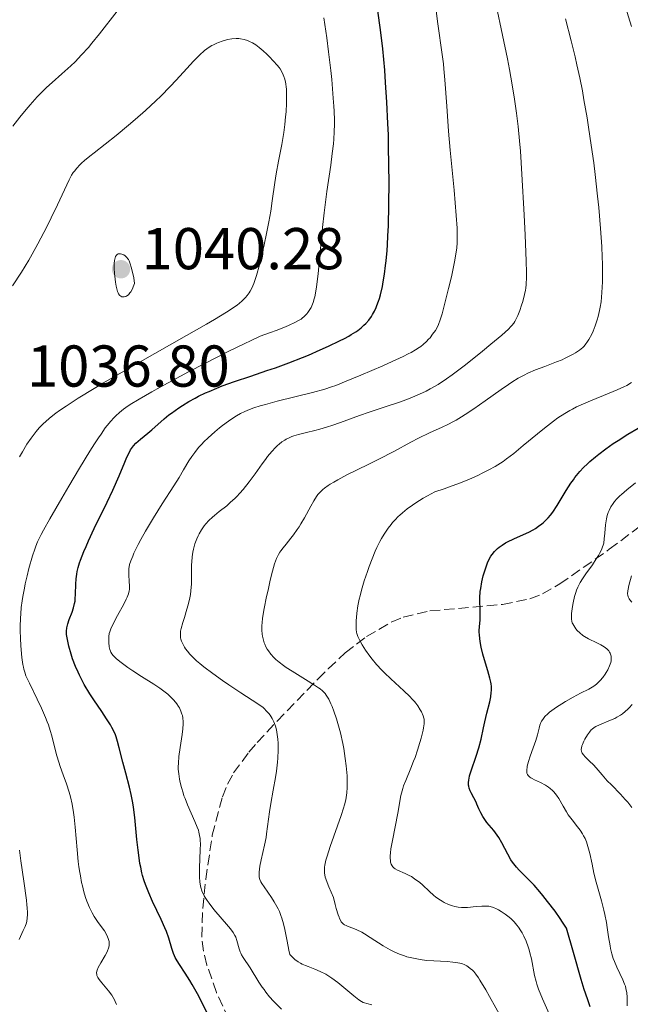
# Model space of a CAD drawing. Units: metres. Extents: x 647640 to 651080, y 4764726 to 4766908.
# Drawn here: x 647937 to 648041, y 4765299 to 4765466 of the extents above; entities that cross this region are included whole.
import ezdxf

# ---------------------------------------------------------------- set-up
doc = ezdxf.new("R2010")
doc.units = ezdxf.units.M
doc.header["$MEASUREMENT"] = 0
doc.linetypes.add('DGN Style 3', pattern=[2.435891, 1.739922, -0.695969])
for name, color, linetype, lineweight in [('Cota de punto acotado terreno', 7, 'Continuous', 0), ('Curva de nivel directora', 30, 'Continuous', 30), ('Curva de nivel intermedia', 30, 'Continuous', 0), ('Punto acotado terreno (símbolo)', 7, 'Continuous', 0), ('Zona arbolada', 92, 'DGN Style 3', 0)]:
    doc.layers.add(name, color=color, linetype=linetype, lineweight=lineweight)
doc.styles.add('Style-Arial', font='arial.ttf')

# ---------------------------------------------------------------- blocks, each defined once
blk = doc.blocks.new('5PATER')
at = {"layer": 'Punto acotado terreno (símbolo)', "linetype": 'Continuous', "lineweight": 0}
h = blk.add_hatch(color=51, dxfattribs=at)
edge = h.paths.add_edge_path()
edge.add_ellipse((0, 0), major_axis=(-0.11, -0.111), ratio=0.999422, start_angle=0, end_angle=360)

msp = doc.modelspace()

# ---------------------------------------------------------------- linework, layer by layer
at = {"layer": 'Curva de nivel directora', "color": 30, "linetype": 'Continuous', "lineweight": 30, "flags": 128}
for points, elevation in [([(647956.16, 4765393.64), (647956.34, 4765393.86), (647956.75, 4765394.3), (647957.53, 4765395), (647958.79, 4765396.03), (647959.46, 4765396.6), (647961.58, 4765398.45), (647962.37, 4765399.1), (647962.8, 4765399.43), (647964.03, 4765400.3), (647964.69, 4765400.73), (647965.74, 4765401.37), (647966.84, 4765401.98), (647967.41, 4765402.28), (647968.58, 4765402.84), (647969.19, 4765403.12), (647970.49, 4765403.67), (647971.43, 4765404.03), (647973.52, 4765404.79), (647976.27, 4765405.71), (647979.01, 4765406.64), (647980.47, 4765407.14), (647982.73, 4765407.97), (647985.05, 4765408.87), (647986.07, 4765409.29), (647988.06, 4765410.15), (647989.47, 4765410.78), (647991.37, 4765411.69), (647992.19, 4765412.12), (647992.92, 4765412.52), (647993.35, 4765412.77), (647994.11, 4765413.25), (647994.45, 4765413.48), (647995.03, 4765413.92), (647995.51, 4765414.36), (647995.8, 4765414.64), (647996.31, 4765415.23), (647996.77, 4765415.86), (647996.98, 4765416.19), (647997.29, 4765416.75), (647997.58, 4765417.36), (647997.72, 4765417.7), (647997.99, 4765418.45), (647998.12, 4765418.87), (647998.31, 4765419.54), (647998.63, 4765420.92), (647998.78, 4765421.71), (647999, 4765423.02), (647999.19, 4765424.49), (647999.28, 4765425.3), (647999.43, 4765427.07), (647999.5, 4765428.02), (647999.59, 4765429.56), (647999.66, 4765431.22), (647999.76, 4765434.84), (647999.78, 4765438.74), (647999.76, 4765441.4), (647999.7, 4765444.95), (647999.65, 4765446.7), (647999.58, 4765448.61), (647999.4, 4765452.26), (647999.18, 4765455.62), (647999.03, 4765457.69), (647998.69, 4765461.32), (647998.31, 4765464.55), (647997.85, 4765467.78)], 1025), ([(648015.8, 4765345.94), (648016.02, 4765346.94), (648016.39, 4765348.45), (648016.88, 4765350.36), (648017.05, 4765351.2), (648017.15, 4765351.95), (648017.17, 4765352.3), (648017.16, 4765352.97), (648017.11, 4765353.42), (648017.06, 4765353.72), (648016.91, 4765354.38), (648016.56, 4765355.64), (648016, 4765357.51), (648015.73, 4765358.46), (648015.44, 4765359.67), (648015.33, 4765360.25), (648015.2, 4765361.06), (648015.12, 4765361.81), (648015.11, 4765362.16), (648015.11, 4765362.49), (648015.14, 4765363.1), (648015.25, 4765364.3), (648015.28, 4765364.98), (648015.25, 4765366.17), (648015.21, 4765367.39), (648015.22, 4765368.05), (648015.28, 4765369.09), (648015.35, 4765369.63), (648015.53, 4765370.72), (648015.78, 4765371.79), (648015.97, 4765372.46), (648016.36, 4765373.63), (648016.5, 4765374), (648016.79, 4765374.62), (648017.07, 4765375.12), (648017.27, 4765375.4), (648017.71, 4765375.91), (648018.21, 4765376.4), (648018.5, 4765376.64), (648018.99, 4765377), (648019.56, 4765377.35), (648019.88, 4765377.53), (648020.97, 4765378.06), (648022.63, 4765378.8), (648023.5, 4765379.21), (648024.26, 4765379.6), (648024.63, 4765379.82), (648025.19, 4765380.18), (648025.74, 4765380.59), (648026.01, 4765380.81), (648026.55, 4765381.32), (648026.81, 4765381.61), (648027.2, 4765382.07), (648027.59, 4765382.59), (648028.36, 4765383.74), (648029.89, 4765386.29), (648030.68, 4765387.52), (648031.09, 4765388.09), (648031.36, 4765388.46), (648031.93, 4765389.17), (648032.22, 4765389.51), (648032.83, 4765390.16), (648033.47, 4765390.79), (648033.91, 4765391.2), (648034.86, 4765392), (648035.42, 4765392.46), (648036.6, 4765393.35), (648037.84, 4765394.23), (648038.68, 4765394.79), (648040.34, 4765395.82), (648042.12, 4765396.84)], 1000), ([(647968.92, 4765297.38), (647967.19, 4765300.75), (647966.33, 4765302.31), (647965.91, 4765303.01), (647965.12, 4765304.27), (647964.18, 4765305.69), (647963.78, 4765306.32), (647963.45, 4765306.91), (647963.3, 4765307.19), (647963.12, 4765307.6), (647962.84, 4765308.41), (647962.33, 4765310.21), (647961.94, 4765311.33), (647961.68, 4765311.96), (647961.05, 4765313.37), (647959.59, 4765316.42), (647958.92, 4765317.91), (647958.38, 4765319.29), (647958.15, 4765319.96), (647957.88, 4765320.85), (647957.77, 4765321.3), (647957.56, 4765322.23), (647957.43, 4765322.87), (647957.22, 4765324.27), (647957.11, 4765325.12), (647956.92, 4765326.96), (647956.54, 4765330.72), (647956.32, 4765332.43), (647956.2, 4765333.21), (647955.94, 4765334.6), (647955.64, 4765335.85), (647955.01, 4765338.23), (647954.54, 4765340.12), (647953.93, 4765342.56), (647953.65, 4765343.6), (647953.41, 4765344.38), (647953.28, 4765344.73), (647953.07, 4765345.23), (647952.67, 4765346.01), (647952.42, 4765346.44), (647951.78, 4765347.44), (647950.94, 4765348.7), (647949.62, 4765350.67), (647948.94, 4765351.72), (647947.97, 4765353.32), (647947.54, 4765354.11), (647947.15, 4765354.88), (647946.91, 4765355.37), (647946.5, 4765356.33), (647946, 4765357.65), (647945.74, 4765358.45), (647945.36, 4765359.8), (647945.1, 4765360.93), (647945.01, 4765361.49), (647944.97, 4765361.81), (647944.96, 4765362.38), (647945, 4765362.91), (647945.05, 4765363.18), (647945.16, 4765363.62), (647945.41, 4765364.37), (647945.89, 4765365.6), (647946.13, 4765366.31), (647946.33, 4765367.06), (647946.4, 4765367.44), (647946.45, 4765367.84), (647946.51, 4765368.65), (647946.54, 4765370.35), (647946.59, 4765371.24), (647946.69, 4765372.07), (647946.78, 4765372.5), (647946.94, 4765373.21), (647947.18, 4765374), (647947.33, 4765374.43), (647947.9, 4765375.91), (647948.27, 4765376.77), (647948.69, 4765377.72), (647949.68, 4765379.82), (647951.85, 4765384.28), (647952.82, 4765386.31), (647953.92, 4765388.78), (647954.89, 4765391.1), (647955.23, 4765391.94), (647955.64, 4765392.81), (647955.84, 4765393.16), (647956.16, 4765393.64)], 1025), ([(648033.94, 4765298.54), (648033.6, 4765299.56), (648033.14, 4765300.85), (648032.93, 4765301.49), (648032.43, 4765303.19), (648031.14, 4765307.77), (648029.91, 4765311.91), (648029.27, 4765312.9), (648028.84, 4765313.54), (648027.98, 4765314.76), (648026.72, 4765316.44), (648025.92, 4765317.44), (648025.39, 4765318.06), (648024.41, 4765319.17), (648023.9, 4765319.72), (648022.96, 4765320.67), (648021.88, 4765321.76), (648021.41, 4765322.28), (648020.97, 4765322.81), (648020.77, 4765323.09), (648020.48, 4765323.53), (648019.95, 4765324.45), (648018.96, 4765326.37), (648018.44, 4765327.27), (648018.16, 4765327.69), (648017.57, 4765328.46), (648016.41, 4765329.85), (648015.91, 4765330.51), (648015.7, 4765330.84), (648015.34, 4765331.5), (648015.05, 4765332.15), (648014.71, 4765332.95), (648014.56, 4765333.32), (648014.2, 4765334.06), (648013.75, 4765334.88), (648013.58, 4765335.22), (648013.39, 4765335.7), (648013.32, 4765336), (648013.29, 4765336.2), (648013.28, 4765336.61), (648013.32, 4765337.07), (648013.36, 4765337.33), (648013.46, 4765337.78), (648013.73, 4765338.65), (648014.6, 4765341.12), (648015.04, 4765342.54), (648015.4, 4765343.99), (648015.8, 4765345.94)], 1000)]:
    msp.add_lwpolyline(points, dxfattribs=dict(at, elevation=elevation))
at = {"layer": 'Curva de nivel intermedia', "color": 30, "linetype": 'Continuous', "lineweight": 0, "flags": 128}
for points, elevation in [([(647973.39, 4765398.67), (647973.84, 4765398.95), (647974.54, 4765399.34), (647975.28, 4765399.7), (647975.68, 4765399.87), (647976.34, 4765400.12), (647976.81, 4765400.29), (647977.86, 4765400.63), (647978.76, 4765400.89), (647980.77, 4765401.44), (647986.78, 4765402.95), (647988.85, 4765403.51), (647989.98, 4765403.87), (647990.74, 4765404.14), (647992.46, 4765404.83), (647994.99, 4765405.89), (647998.69, 4765407.48), (648000.31, 4765408.2), (648002.15, 4765409.05), (648003.04, 4765409.48), (648003.52, 4765409.73), (648004.28, 4765410.16), (648004.91, 4765410.56), (648005.19, 4765410.76), (648005.58, 4765411.07), (648006.13, 4765411.58), (648006.49, 4765411.96), (648006.73, 4765412.23), (648007.18, 4765412.81), (648007.64, 4765413.47), (648007.99, 4765414.1), (648008.17, 4765414.49), (648008.45, 4765415.25), (648008.77, 4765416.3), (648008.96, 4765416.98), (648009.56, 4765419.26), (648009.89, 4765420.57), (648010.36, 4765422.6), (648010.78, 4765424.54), (648010.96, 4765425.43), (648011.19, 4765426.82), (648011.27, 4765427.46), (648011.34, 4765428.42), (648011.36, 4765428.91), (648011.36, 4765429.96), (648011.33, 4765430.85), (648011.19, 4765433), (648010.81, 4765437.33), (648010.18, 4765444.1), (648009.89, 4765447.36), (648009.57, 4765451.58), (648009.25, 4765456.04), (648009.09, 4765457.9), (648009.01, 4765458.75), (648008.81, 4765460.37), (648008.07, 4765465.55), (648007.48, 4765470.12)], 1020), ([(648022.09, 4765443.94), (648021.95, 4765445.67), (648021.71, 4765448.1), (648021.44, 4765450.42), (648021.28, 4765451.58), (648021.11, 4765452.76), (648020.71, 4765455.2), (648020.24, 4765457.79), (648019.89, 4765459.63), (648019.07, 4765463.66), (648018, 4765468.74)], 1015), ([(648041, 4765465.13), (648039.95, 4765468.4)], 1005), ([(647953.56, 4765467.72), (647950.57, 4765463.89), (647949.28, 4765462.3), (647948.67, 4765461.58), (647947.52, 4765460.29), (647946.41, 4765459.14), (647945.67, 4765458.43), (647944.16, 4765457.07), (647942.51, 4765455.63), (647941.58, 4765454.78), (647940.55, 4765453.76), (647939.99, 4765453.18), (647938.77, 4765451.82)], 1030), ([(647980.33, 4765373.78), (647980.65, 4765374.7), (647980.97, 4765375.39), (647981.2, 4765375.78), (647981.37, 4765376.02), (647981.76, 4765376.53), (647982.28, 4765377.17), (647983.08, 4765378.16), (647983.51, 4765378.72), (647984.15, 4765379.62), (647984.47, 4765380.09), (647984.78, 4765380.59), (647985.38, 4765381.61), (647986.48, 4765383.63), (647987, 4765384.54), (647987.45, 4765385.24), (647987.69, 4765385.56), (647988.08, 4765386.01), (647988.54, 4765386.46), (647988.81, 4765386.68), (647989.41, 4765387.12), (647989.77, 4765387.35), (647990.36, 4765387.71), (647991.04, 4765388.09), (647992.62, 4765388.91), (647996.24, 4765390.67), (647998.06, 4765391.57), (648000.56, 4765392.88), (648003.48, 4765394.46), (648004.8, 4765395.15), (648006.62, 4765396.04), (648008.8, 4765397.04), (648009.78, 4765397.51), (648010.71, 4765397.99), (648011.16, 4765398.24), (648012.09, 4765398.79), (648012.73, 4765399.2), (648014.17, 4765400.17), (648016.08, 4765401.52), (648018.8, 4765403.44), (648020.07, 4765404.3), (648020.66, 4765404.68), (648021.74, 4765405.33), (648022.74, 4765405.87), (648023.38, 4765406.19), (648024.68, 4765406.75), (648026.22, 4765407.35), (648028.25, 4765408.12), (648029.18, 4765408.5), (648029.61, 4765408.69), (648030.39, 4765409.07), (648031.07, 4765409.44), (648031.47, 4765409.68), (648032.15, 4765410.14), (648032.69, 4765410.58), (648032.92, 4765410.81), (648033.24, 4765411.19), (648033.4, 4765411.41), (648033.73, 4765411.94), (648034.21, 4765412.84), (648034.45, 4765413.37), (648034.82, 4765414.27), (648035.16, 4765415.29), (648035.31, 4765415.83), (648035.55, 4765416.88), (648035.66, 4765417.44), (648035.79, 4765418.35), (648035.94, 4765419.9), (648036.02, 4765421.71), (648036.04, 4765422.74), (648036.02, 4765424.77), (648035.99, 4765425.9), (648035.91, 4765427.73), (648035.71, 4765430.82), (648035.41, 4765434.34), (648035.22, 4765436.28), (648034.79, 4765439.98), (648034.55, 4765441.93), (648034.14, 4765444.95), (648033.68, 4765448.03), (648033.43, 4765449.58), (648032.9, 4765452.66), (648032.62, 4765454.18), (648032.18, 4765456.41), (648031.71, 4765458.58), (648031.39, 4765459.98), (648030.74, 4765462.68), (648029.75, 4765466.45)], 1010), ([(647983.78, 4765414.81), (647984.48, 4765415.19), (647984.83, 4765415.41), (647985.02, 4765415.55), (647985.34, 4765415.82), (647985.79, 4765416.29), (647985.99, 4765416.52), (647986.33, 4765417.03), (647986.53, 4765417.39), (647986.65, 4765417.65), (647986.87, 4765418.2), (647987.06, 4765418.83), (647987.15, 4765419.19), (647987.27, 4765419.79), (647987.45, 4765420.88), (647987.72, 4765423.1), (647988.01, 4765426.13), (647988.47, 4765430.94), (647988.74, 4765433.45), (647989.22, 4765437.09), (647989.86, 4765441.54), (647990.13, 4765443.53), (647990.31, 4765445.17), (647990.38, 4765445.97), (647990.45, 4765447.2), (647990.48, 4765448.5), (647990.48, 4765449.2), (647990.43, 4765450.72), (647990.39, 4765451.56), (647990.3, 4765452.93), (647990.02, 4765456.09), (647989.86, 4765457.62), (647989.49, 4765460.81), (647989.17, 4765463.2), (647988.67, 4765466.61)], 1030), ([(647973.43, 4765417.4), (647974.02, 4765417.82), (647974.32, 4765418.06), (647974.79, 4765418.48), (647975.38, 4765419.09), (647975.63, 4765419.39), (647975.98, 4765419.87), (647976.14, 4765420.12), (647976.44, 4765420.64), (647976.8, 4765421.45), (647976.97, 4765421.94), (647977.25, 4765422.82), (647977.74, 4765424.62), (647978.27, 4765426.79), (647978.55, 4765428.02), (647978.97, 4765429.96), (647979.35, 4765431.91), (647979.52, 4765432.85), (647979.67, 4765433.76), (647979.92, 4765435.49), (647980.34, 4765438.63), (647980.56, 4765440.1), (647980.97, 4765442.25), (647981.54, 4765445.05), (647981.79, 4765446.43), (647981.9, 4765447.12), (647982.07, 4765448.48), (647982.19, 4765449.78), (647982.26, 4765450.6), (647982.34, 4765452.08), (647982.37, 4765453.3), (647982.36, 4765453.82), (647982.34, 4765454.52), (647982.31, 4765454.83), (647982.23, 4765455.4), (647982.18, 4765455.67), (647982.06, 4765456.17), (647981.9, 4765456.62), (647981.79, 4765456.91), (647981.53, 4765457.43), (647981.24, 4765457.92), (647981.07, 4765458.17), (647980.77, 4765458.56), (647980.15, 4765459.25), (647979.42, 4765460), (647979, 4765460.4), (647978.36, 4765460.99), (647977.71, 4765461.54), (647977.4, 4765461.78), (647977.11, 4765461.99), (647976.56, 4765462.34), (647976.05, 4765462.6), (647975.73, 4765462.73), (647975.12, 4765462.92), (647974.53, 4765463.03), (647974.23, 4765463.07), (647973.77, 4765463.08), (647973.04, 4765463.03), (647972.34, 4765462.91), (647971.97, 4765462.82), (647971.39, 4765462.65), (647970.8, 4765462.43), (647970.49, 4765462.3), (647969.93, 4765462.03), (647969.64, 4765461.87), (647969.19, 4765461.59), (647968.43, 4765461.03), (647967.56, 4765460.26), (647967.08, 4765459.78), (647966.55, 4765459.24), (647965.38, 4765457.98), (647963.59, 4765456.01), (647962.6, 4765454.95), (647961, 4765453.31), (647960.15, 4765452.48), (647958.39, 4765450.86), (647956.63, 4765449.31), (647955.49, 4765448.34), (647953.4, 4765446.62), (647951.51, 4765445.13), (647949.64, 4765443.68), (647948.92, 4765443.11), (647948.01, 4765442.35), (647947.51, 4765441.89), (647947.21, 4765441.61), (647946.71, 4765441.07), (647946.29, 4765440.56), (647946.1, 4765440.3), (647945.82, 4765439.86), (647945.4, 4765439.06), (647943.43, 4765434.79), (647942.37, 4765432.62), (647941.6, 4765431.09), (647940.09, 4765428.19), (647939.14, 4765426.45), (647938.55, 4765425.43), (647937.31, 4765423.4), (647935.78, 4765421.07)], 1035), ([(647938.77, 4765451.82), (647938.1, 4765451.04), (647937.01, 4765449.72), (647935.83, 4765448.21)], 1030), ([(647965.02, 4765359.62), (647964.76, 4765360.07), (647964.48, 4765360.68), (647964.37, 4765361.02), (647964.33, 4765361.23), (647964.3, 4765361.64), (647964.31, 4765362.09), (647964.34, 4765362.36), (647964.43, 4765362.84), (647964.7, 4765363.83), (647964.98, 4765364.7), (647965.42, 4765366.08), (647965.64, 4765366.84), (647965.91, 4765368.02), (647966.02, 4765368.62), (647966.1, 4765369.21), (647966.18, 4765370.39), (647966.21, 4765371.54), (647966.21, 4765372.98), (647966.22, 4765373.65), (647966.25, 4765374.13), (647966.33, 4765375.01), (647966.45, 4765375.81), (647966.55, 4765376.3), (647966.78, 4765377.18), (647967.08, 4765378.04), (647967.32, 4765378.56), (647967.49, 4765378.9), (647967.88, 4765379.56), (647968.35, 4765380.24), (647968.63, 4765380.59), (647969.14, 4765381.15), (647969.75, 4765381.74), (647970.1, 4765382.04), (647970.92, 4765382.7), (647972.18, 4765383.69), (647972.85, 4765384.27), (647973.55, 4765384.91), (647973.9, 4765385.25), (647974.43, 4765385.81), (647974.96, 4765386.41), (647975.99, 4765387.72), (647976.99, 4765389.08), (647978.21, 4765390.8), (647978.76, 4765391.56), (647979.14, 4765392.06), (647979.84, 4765392.91), (647980.46, 4765393.58), (647980.84, 4765393.94), (647981.08, 4765394.16), (647981.56, 4765394.53), (647982.04, 4765394.84), (647982.28, 4765394.99), (647982.66, 4765395.18), (647983.27, 4765395.44), (647983.61, 4765395.56), (647984.36, 4765395.78), (647985.72, 4765396.12), (647987.17, 4765396.47), (647987.98, 4765396.68), (647989.31, 4765397.07), (647990.02, 4765397.3), (647991.53, 4765397.82), (647994.74, 4765398.99), (647996.37, 4765399.57), (647998.76, 4765400.37), (648001.74, 4765401.36), (648003.1, 4765401.85), (648003.75, 4765402.11), (648004.96, 4765402.63), (648006.08, 4765403.17), (648006.78, 4765403.54), (648008.11, 4765404.31), (648009.52, 4765405.22), (648010.5, 4765405.91), (648011.2, 4765406.43), (648012.78, 4765407.65), (648015.65, 4765409.94), (648017.09, 4765411.12), (648018.95, 4765412.69), (648020.08, 4765413.71), (648020.49, 4765414.12), (648020.66, 4765414.32), (648020.95, 4765414.7), (648021.15, 4765415), (648021.49, 4765415.65), (648021.65, 4765416.03), (648021.98, 4765416.87), (648022.29, 4765417.79), (648022.48, 4765418.4), (648022.8, 4765419.58), (648022.96, 4765420.3), (648023.02, 4765420.67), (648023.09, 4765421.3), (648023.15, 4765422.5), (648023.15, 4765423.28), (648023.1, 4765425.31), (648022.93, 4765429.66), (648022.76, 4765433.11), (648022.36, 4765440.04), (648022.09, 4765443.94)], 1015), ([(647954.01, 4765426.51), (647953.76, 4765426.47), (647953.64, 4765426.42), (647953.44, 4765426.25), (647953.29, 4765426.02), (647953.22, 4765425.82), (647953.11, 4765425.37), (647953.05, 4765424.84), (647953.04, 4765424.54), (647953.04, 4765424.04), (647953.1, 4765423.14), (647953.21, 4765422.19), (647953.28, 4765421.7), (647953.41, 4765420.98), (647953.57, 4765420.34), (647953.65, 4765420.07), (647953.74, 4765419.84), (647953.81, 4765419.7), (647953.94, 4765419.49), (647954.02, 4765419.4), (647954.17, 4765419.27), (647954.34, 4765419.19), (647954.47, 4765419.17), (647954.74, 4765419.17), (647955.04, 4765419.25), (647955.21, 4765419.33), (647955.47, 4765419.53), (647955.74, 4765419.84), (647955.88, 4765420.04), (647956.16, 4765420.56), (647956.31, 4765420.89), (647956.53, 4765421.47), (647956.37, 4765422.39), (647956.07, 4765423.82), (647955.97, 4765424.2), (647955.79, 4765424.81), (647955.6, 4765425.27), (647955.48, 4765425.51), (647955.39, 4765425.65), (647955.21, 4765425.88), (647955.05, 4765426.05), (647954.94, 4765426.14), (647954.71, 4765426.3), (647954.37, 4765426.45), (647954.15, 4765426.5), (647954.01, 4765426.51)], 1040), ([(647936.99, 4765391.98), (647937.45, 4765392.82), (647938.24, 4765394.12), (647938.95, 4765395.17), (647939.29, 4765395.64), (647939.8, 4765396.3), (647940.33, 4765396.91), (647940.6, 4765397.21), (647941.04, 4765397.65), (647941.36, 4765397.94), (647942.05, 4765398.54), (647943.13, 4765399.39), (647943.76, 4765399.86), (647944.87, 4765400.62), (647946.94, 4765401.96), (647949.63, 4765403.6), (647951.24, 4765404.56), (647957.09, 4765407.92), (647965.34, 4765412.6), (647968.74, 4765414.54), (647970.09, 4765415.33), (647972.12, 4765416.55), (647973.43, 4765417.4)], 1035), ([(647952.22, 4765309.29), (647952.18, 4765309.63), (647952.1, 4765309.98), (647952.04, 4765310.16), (647951.93, 4765310.44), (647951.7, 4765310.9), (647951.39, 4765311.42), (647951.2, 4765311.7), (647950.23, 4765313.03), (647949.68, 4765313.86), (647949.31, 4765314.5), (647949.13, 4765314.84), (647948.87, 4765315.4), (647948.42, 4765316.49), (647948.21, 4765317.09), (647947.92, 4765318.06), (647947.66, 4765319.1), (647947.53, 4765319.64), (647947.31, 4765320.78), (647947.21, 4765321.37), (647947.07, 4765322.29), (647946.95, 4765323.24), (647946.76, 4765325.2), (647946.43, 4765329.05), (647946.26, 4765330.78), (647946.15, 4765331.57), (647945.91, 4765332.98), (647945.63, 4765334.22), (647945.43, 4765334.99), (647944.97, 4765336.42), (647944.4, 4765337.97), (647943.89, 4765339.37), (647943.64, 4765340.08), (647943.3, 4765341.17), (647942.86, 4765342.91), (647942.44, 4765344.59), (647942.18, 4765345.49), (647941.87, 4765346.44), (647941.69, 4765346.93), (647941.39, 4765347.69), (647940.71, 4765349.26), (647939.98, 4765350.82), (647938.66, 4765353.51), (647938.24, 4765354.41), (647938.07, 4765354.8), (647937.86, 4765355.37), (647937.69, 4765355.93), (647937.62, 4765356.23), (647937.52, 4765356.71), (647937.36, 4765357.86), (647937.23, 4765359.17), (647937.17, 4765359.92), (647937.11, 4765361.14), (647937.08, 4765362.46), (647937.08, 4765363.14), (647937.13, 4765364.56), (647937.17, 4765365.29), (647937.27, 4765366.39), (647937.41, 4765367.5), (647937.52, 4765368.23), (647937.79, 4765369.68), (647937.93, 4765370.39), (647938.25, 4765371.75), (647938.57, 4765373.02), (647939.2, 4765375.19), (647939.56, 4765376.31), (647939.75, 4765376.81), (647940.05, 4765377.55), (647940.66, 4765378.8), (647941.05, 4765379.54), (647942.12, 4765381.45), (647944.16, 4765384.98), (647945.34, 4765387), (647947.18, 4765390.09), (647948.93, 4765392.94), (647949.71, 4765394.18), (647950.4, 4765395.24), (647950.82, 4765395.85), (647951.55, 4765396.89), (647951.88, 4765397.32), (647952.47, 4765398.05), (647953, 4765398.62), (647953.33, 4765398.95), (647953.97, 4765399.52), (647954.65, 4765400.07), (647955.05, 4765400.37), (647955.78, 4765400.87), (647957.29, 4765401.8), (647959.47, 4765403.06), (647960.89, 4765403.84), (647965.71, 4765406.42), (647968.45, 4765407.85), (647972.57, 4765409.96), (647975.14, 4765411.22), (647976.31, 4765411.78), (647977.89, 4765412.51), (647979.61, 4765413.12), (647980.58, 4765413.48), (647982.17, 4765414.09), (647982.8, 4765414.36), (647983.78, 4765414.81)], 1030), ([(648001.31, 4765381.83), (648001.59, 4765382.09), (648002.04, 4765382.5), (648002.83, 4765383.13), (648003.78, 4765383.8), (648004.32, 4765384.16), (648005.59, 4765384.94), (648006.33, 4765385.36), (648007.56, 4765386.05), (648009.12, 4765386.57), (648010.06, 4765386.9), (648011.75, 4765387.52), (648012.5, 4765387.82), (648013.82, 4765388.37), (648014.95, 4765388.87), (648015.61, 4765389.19), (648016.74, 4765389.77), (648017.8, 4765390.36), (648018.28, 4765390.64), (648019.16, 4765391.22), (648019.73, 4765391.63), (648020.95, 4765392.58), (648022.57, 4765393.91), (648024.98, 4765395.91), (648026.17, 4765396.88), (648027.7, 4765398.06), (648028.46, 4765398.6), (648029.65, 4765399.37), (648030.49, 4765399.86), (648030.94, 4765400.1), (648031.65, 4765400.46), (648032.4, 4765400.81), (648033.99, 4765401.51), (648037.18, 4765402.82), (648038.56, 4765403.39), (648039.69, 4765403.9), (648040.17, 4765404.14), (648040.98, 4765404.6)], 1005), ([(647967.61, 4765319.74), (647967.55, 4765320.57), (647967.54, 4765321.07), (647967.55, 4765322.14), (647967.68, 4765325.18), (647967.7, 4765326.24), (647967.68, 4765326.79), (647967.65, 4765327.1), (647967.57, 4765327.66), (647967.44, 4765328.22), (647967.36, 4765328.52), (647967.18, 4765329.04), (647966.77, 4765330.04), (647965.53, 4765332.87), (647965.11, 4765333.9), (647964.92, 4765334.4), (647964.76, 4765334.89), (647964.48, 4765335.82), (647964.28, 4765336.66), (647964.17, 4765337.19), (647964.02, 4765338.12), (647963.95, 4765338.93), (647963.94, 4765339.32), (647963.96, 4765339.94), (647964.07, 4765341.08), (647964.29, 4765342.59), (647964.6, 4765344.79), (647964.72, 4765345.79), (647964.77, 4765346.62), (647964.77, 4765346.98), (647964.72, 4765347.63), (647964.64, 4765348.02), (647964.57, 4765348.27), (647964.38, 4765348.78), (647964.13, 4765349.31), (647963.97, 4765349.58), (647963.7, 4765350), (647963.19, 4765350.64), (647962.77, 4765351.09), (647962.54, 4765351.31), (647962.16, 4765351.64), (647961.74, 4765351.98), (647960.8, 4765352.66), (647959.78, 4765353.33), (647957.69, 4765354.66), (647956.24, 4765355.61), (647955.39, 4765356.19), (647954.04, 4765357.19), (647953.37, 4765357.74), (647953.07, 4765358.03), (647952.91, 4765358.2), (647952.68, 4765358.51), (647952.5, 4765358.82), (647952.43, 4765358.98), (647952.34, 4765359.24), (647952.23, 4765359.69), (647952.15, 4765360.42), (647952.13, 4765360.83), (647952.16, 4765361.43), (647952.23, 4765361.97), (647952.31, 4765362.25), (647952.49, 4765362.75), (647952.94, 4765363.73), (647953.64, 4765365.05), (647954.67, 4765366.96), (647955.09, 4765367.79), (647955.25, 4765368.14), (647955.48, 4765368.72), (647955.61, 4765369.19), (647955.65, 4765369.47), (647955.65, 4765370.04), (647955.59, 4765370.81), (647955.52, 4765371.95), (647955.52, 4765372.52), (647955.56, 4765373.02), (647955.59, 4765373.27), (647955.68, 4765373.67), (647955.89, 4765374.33), (647956.21, 4765375.13), (647956.42, 4765375.6), (647957.15, 4765377.08), (647957.61, 4765377.94), (647958.38, 4765379.34), (647959.72, 4765381.62), (647961.22, 4765383.99), (647963.2, 4765387.07), (647964.08, 4765388.48), (647964.84, 4765389.76), (647965.77, 4765391.3), (647966.24, 4765392.03), (647966.75, 4765392.74), (647967.02, 4765393.1), (647967.46, 4765393.63), (647967.94, 4765394.16), (647968.28, 4765394.52), (647969.01, 4765395.22), (647970.17, 4765396.25), (647970.95, 4765396.9), (647971.47, 4765397.3), (647972.46, 4765398.04), (647973.39, 4765398.67)], 1020), ([(648036.49, 4765355.06), (648036.68, 4765355.35), (648036.94, 4765355.8), (648037.26, 4765356.46), (648037.45, 4765357.03), (648037.51, 4765357.31), (648037.54, 4765357.71), (648037.52, 4765358.1), (648037.47, 4765358.29), (648037.35, 4765358.62), (648037.26, 4765358.78), (648037.1, 4765359.01), (648036.77, 4765359.35), (648036.33, 4765359.69), (648036.06, 4765359.86), (648035.76, 4765360.02), (648035.09, 4765360.36), (648033.65, 4765361.06), (648032.99, 4765361.44), (648032.69, 4765361.64), (648032.18, 4765362.06), (648031.75, 4765362.49), (648031.52, 4765362.77), (648031.15, 4765363.3), (648030.98, 4765363.62), (648030.91, 4765363.78), (648030.83, 4765364.03), (648030.77, 4765364.47), (648030.76, 4765364.74), (648030.8, 4765365.38), (648030.94, 4765366.53), (648031.06, 4765367.19), (648031.31, 4765368.25), (648031.53, 4765368.96), (648031.65, 4765369.31), (648031.86, 4765369.83), (648032.1, 4765370.32), (648032.27, 4765370.64), (648032.63, 4765371.26), (648033.2, 4765372.12), (648034.32, 4765373.65), (648034.99, 4765374.64), (648035.34, 4765375.23), (648035.54, 4765375.58), (648035.85, 4765376.2), (648036.07, 4765376.72), (648036.15, 4765376.96), (648036.25, 4765377.34), (648036.35, 4765378.04), (648036.43, 4765378.99), (648036.57, 4765380.44), (648036.66, 4765381.12), (648036.72, 4765381.44), (648036.85, 4765382.02), (648037.02, 4765382.53), (648037.15, 4765382.85), (648037.46, 4765383.47), (648037.86, 4765384.08), (648038.09, 4765384.39), (648038.49, 4765384.86), (648038.97, 4765385.35), (648039.25, 4765385.6), (648040.2, 4765386.4), (648041.64, 4765387.59)], 995), ([(648016.98, 4765315.55), (648016.72, 4765315.61), (648016.3, 4765315.65), (648015.54, 4765315.64), (648014.56, 4765315.55), (648013.12, 4765315.42), (648012.43, 4765315.4), (648012.1, 4765315.4), (648011.5, 4765315.45), (648010.94, 4765315.56), (648010.58, 4765315.66), (648009.87, 4765315.92), (648009.14, 4765316.27), (648008.77, 4765316.48), (648008.21, 4765316.84), (648007.66, 4765317.24), (648007.38, 4765317.46), (648006.57, 4765318.19), (648005.5, 4765319.21), (648004.95, 4765319.68), (648004.68, 4765319.9), (648004.12, 4765320.3), (648003.56, 4765320.65), (648003.2, 4765320.86), (648002.51, 4765321.2), (648001.19, 4765321.77), (648000.83, 4765321.96), (648000.66, 4765322.08), (648000.39, 4765322.32), (648000.28, 4765322.47), (648000.14, 4765322.75), (648000.03, 4765323.11), (648000, 4765323.34), (647999.97, 4765323.87), (647999.98, 4765324.18), (648000.02, 4765324.72), (648000.1, 4765325.35), (648000.34, 4765326.8), (648001.27, 4765331.43), (648001.79, 4765334.42), (648001.98, 4765335.22), (648002.1, 4765335.63), (648002.25, 4765336.06), (648002.61, 4765336.97), (648003.48, 4765339.07), (648003.95, 4765340.25), (648004.18, 4765340.88), (648004.61, 4765342.16), (648005, 4765343.42), (648005.23, 4765344.2), (648005.56, 4765345.55), (648005.65, 4765345.96), (648005.74, 4765346.61), (648005.74, 4765347.11), (648005.71, 4765347.4), (648005.66, 4765347.59), (648005.55, 4765347.97), (648005.28, 4765348.63), (648005.08, 4765349.01), (648004.67, 4765349.66), (648004.3, 4765350.15), (648004.09, 4765350.41), (648003.72, 4765350.82), (648003.29, 4765351.26), (648002.3, 4765352.21), (648000.07, 4765354.25), (647999.01, 4765355.27), (647998.52, 4765355.76), (647997.66, 4765356.7), (647996.92, 4765357.58), (647996.5, 4765358.12), (647995.79, 4765359.11), (647995.19, 4765360.04), (647994.89, 4765360.56), (647994.73, 4765360.88), (647994.47, 4765361.45), (647994.3, 4765361.96), (647994.25, 4765362.22), (647994.19, 4765362.63), (647994.17, 4765363.36), (647994.2, 4765364.19), (647994.24, 4765364.66), (647994.32, 4765365.42), (647994.49, 4765366.64), (647994.71, 4765367.78), (647994.85, 4765368.38), (647995.09, 4765369.33), (647995.56, 4765370.92), (647996.09, 4765372.52), (647996.39, 4765373.37), (647996.88, 4765374.66), (647997.41, 4765375.94), (647997.7, 4765376.56), (647998.22, 4765377.6), (647998.49, 4765378.1), (647998.92, 4765378.83), (647999.62, 4765379.86), (648000.12, 4765380.51), (648000.38, 4765380.82), (648000.79, 4765381.29), (648001.31, 4765381.83)], 1005), ([(648011.44, 4765306.02), (648011.05, 4765306.08), (648010.62, 4765306.13), (648009.64, 4765306.2), (648007.36, 4765306.32), (648006.13, 4765306.42), (648005.03, 4765306.56), (648004.48, 4765306.65), (648003.64, 4765306.83), (648002.81, 4765307.04), (648002.4, 4765307.17), (648001.57, 4765307.46), (648001.16, 4765307.62), (648000.55, 4765307.9), (647999.94, 4765308.21), (647998.75, 4765308.9), (647996.54, 4765310.33), (647995.57, 4765310.94), (647995.12, 4765311.19), (647994.32, 4765311.59), (647993.61, 4765311.88), (647992.81, 4765312.19), (647992.47, 4765312.33), (647992.19, 4765312.48), (647992.05, 4765312.57), (647991.85, 4765312.74), (647991.66, 4765312.98), (647991.56, 4765313.13), (647991.37, 4765313.51), (647991.27, 4765313.74), (647991.11, 4765314.15), (647990.78, 4765315.22), (647990.61, 4765315.9), (647990.32, 4765317.12), (647989.51, 4765318.93), (647989.23, 4765319.65), (647989.02, 4765320.28), (647988.94, 4765320.56), (647988.85, 4765320.96), (647988.81, 4765321.21), (647988.78, 4765321.69), (647988.81, 4765322.23), (647988.86, 4765322.6), (647989.05, 4765323.42), (647989.25, 4765324.14), (647989.78, 4765325.77), (647991.61, 4765331.02), (647992.03, 4765332.29), (647992.2, 4765332.86), (647992.4, 4765333.69), (647992.55, 4765334.5), (647992.6, 4765334.91), (647992.67, 4765335.77), (647992.68, 4765336.22), (647992.67, 4765336.95), (647992.64, 4765337.75), (647992.48, 4765339.49), (647992.32, 4765340.74), (647992.06, 4765342.42), (647991.9, 4765343.26), (647991.52, 4765345.06), (647991.31, 4765345.9), (647990.86, 4765347.44), (647990.4, 4765348.77), (647990.1, 4765349.54), (647989.9, 4765349.99), (647989.52, 4765350.78), (647989.11, 4765351.47), (647988.9, 4765351.75), (647988.75, 4765351.92), (647988.44, 4765352.24), (647988.07, 4765352.54), (647987.78, 4765352.75), (647987.1, 4765353.2), (647985.59, 4765354.13), (647983.31, 4765355.54), (647982.29, 4765356.21), (647981.85, 4765356.51), (647981.11, 4765357.07), (647980.53, 4765357.56), (647980.21, 4765357.87), (647979.69, 4765358.44), (647979.26, 4765359), (647979.08, 4765359.28), (647978.84, 4765359.71), (647978.64, 4765360.14), (647978.56, 4765360.36), (647978.36, 4765361.06), (647978.27, 4765361.54), (647978.22, 4765361.87), (647978.17, 4765362.56), (647978.17, 4765363.32), (647978.2, 4765363.76), (647978.29, 4765364.57), (647978.57, 4765366.23), (647978.97, 4765368.24), (647979.21, 4765369.35), (647979.59, 4765371.02), (647979.98, 4765372.55), (647980.16, 4765373.21), (647980.33, 4765373.78)], 1010), ([(648041.02, 4765367.31), (648040.71, 4765367.66), (648040.6, 4765367.83), (648040.43, 4765368.17), (648040.34, 4765368.5), (648040.32, 4765368.72), (648040.35, 4765369.2), (648040.39, 4765369.48), (648040.54, 4765370.11), (648041, 4765371.74)], 990), ([(647996.84, 4765298.86), (647996.01, 4765299.06), (647995.58, 4765299.2), (647995.39, 4765299.28), (647995.11, 4765299.42), (647994.66, 4765299.7), (647993.81, 4765300.38), (647992.1, 4765301.83), (647991.09, 4765302.64), (647990.04, 4765303.41), (647989.52, 4765303.75), (647989.02, 4765304.05), (647988.04, 4765304.55), (647987.14, 4765304.94), (647986.05, 4765305.35), (647985.57, 4765305.54), (647984.98, 4765305.8), (647984.72, 4765305.94), (647984.33, 4765306.17), (647983.77, 4765306.59), (647983.21, 4765307.12), (647982.92, 4765307.44), (647982.74, 4765308.17), (647982.44, 4765309.66), (647982.06, 4765311.66), (647981.83, 4765312.65), (647981.56, 4765313.6), (647981.4, 4765314.06), (647981.13, 4765314.73), (647980.92, 4765315.16), (647980.48, 4765315.97), (647980.25, 4765316.36), (647979.78, 4765317.09), (647978.52, 4765318.89), (647978.13, 4765319.5), (647977.98, 4765319.78), (647977.82, 4765320.18), (647977.72, 4765320.58), (647977.7, 4765320.79), (647977.69, 4765321.13), (647977.7, 4765321.38), (647977.76, 4765321.93), (647977.83, 4765322.4), (647978.05, 4765323.49), (647978.61, 4765325.99), (647978.86, 4765327.28), (647978.96, 4765327.91), (647979.14, 4765329.14), (647979.45, 4765331.67), (647979.66, 4765333.06), (647980.07, 4765335.36), (647980.46, 4765337.5), (647980.64, 4765338.56), (647980.83, 4765340.09), (647980.89, 4765340.8), (647980.94, 4765342.14), (647980.91, 4765343.32), (647980.86, 4765344.02), (647980.71, 4765345.21), (647980.64, 4765345.57), (647980.5, 4765346.19), (647980.33, 4765346.69), (647980.21, 4765346.98), (647979.92, 4765347.53), (647979.55, 4765348.08), (647979.34, 4765348.37), (647978.97, 4765348.79), (647978.55, 4765349.22), (647978.31, 4765349.42), (647978.05, 4765349.62), (647977.46, 4765350.04), (647974.57, 4765351.9), (647972.56, 4765353.24), (647971.46, 4765354), (647969.82, 4765355.17), (647968.3, 4765356.31), (647967.64, 4765356.84), (647967.07, 4765357.34), (647966.73, 4765357.65), (647966.15, 4765358.21), (647965.91, 4765358.47), (647965.5, 4765358.95), (647965.19, 4765359.37), (647965.02, 4765359.62)], 1015), ([(648040.24, 4765298.71), (648040.26, 4765299.66), (648040.24, 4765300.15), (648040.17, 4765300.9), (648040.03, 4765301.65), (648039.93, 4765302.02), (648039.81, 4765302.39), (648039.52, 4765303.11), (648038.48, 4765305.26), (648038.07, 4765306.23), (648037.88, 4765306.74), (648037.64, 4765307.54), (648037.42, 4765308.41), (648037.33, 4765308.87), (648037.08, 4765310.41), (648036.85, 4765311.98), (648036.7, 4765312.84), (648036.42, 4765314.23), (648036.25, 4765314.97), (648035.85, 4765316.51), (648034.97, 4765319.7), (648034.58, 4765321.26), (648034.26, 4765322.74), (648033.89, 4765324.56), (648033.68, 4765325.4), (648033.45, 4765326.19), (648033.32, 4765326.56), (648033.1, 4765327.1), (648032.84, 4765327.6), (648032.65, 4765327.92), (648032.24, 4765328.54), (648031.8, 4765329.13), (648030.88, 4765330.28), (648030.23, 4765331.17), (648029.92, 4765331.65), (648029.35, 4765332.62), (648028.6, 4765333.9), (648028.2, 4765334.5), (648027.76, 4765335.04), (648027.52, 4765335.29), (648027.15, 4765335.63), (648026.88, 4765335.84), (648026.34, 4765336.2), (648025.51, 4765336.64), (648024.51, 4765337.1), (648024.11, 4765337.3), (648023.86, 4765337.45), (648023.72, 4765337.54), (648023.5, 4765337.72), (648023.41, 4765337.82), (648023.28, 4765338.01), (648023.21, 4765338.22), (648023.19, 4765338.37), (648023.18, 4765338.69), (648023.25, 4765339.34), (648023.32, 4765339.67), (648023.5, 4765340.39), (648023.69, 4765340.97), (648024.03, 4765341.9), (648024.51, 4765343.17), (648024.72, 4765343.8), (648024.97, 4765344.72), (648025.26, 4765345.87), (648025.42, 4765346.4), (648025.59, 4765346.84), (648025.69, 4765347.05), (648025.88, 4765347.37), (648026.25, 4765347.84), (648026.75, 4765348.34), (648027.06, 4765348.6), (648027.41, 4765348.88), (648028.23, 4765349.46), (648029.15, 4765350.04), (648029.78, 4765350.42), (648031.04, 4765351.13), (648032.31, 4765351.8), (648033.73, 4765352.53), (648034.31, 4765352.86), (648034.57, 4765353.03), (648035.03, 4765353.37), (648035.42, 4765353.73), (648035.66, 4765353.97), (648036.09, 4765354.49), (648036.49, 4765355.06)], 995), ([(648041.04, 4765332.41), (648040.33, 4765333.29), (648039.92, 4765333.76), (648039.11, 4765334.65), (648037.56, 4765336.24), (648036.86, 4765336.95), (648035.97, 4765337.94), (648034.97, 4765339.11), (648034.51, 4765339.62), (648033.85, 4765340.29), (648033.08, 4765341.03), (648032.8, 4765341.36), (648032.61, 4765341.63), (648032.54, 4765341.76), (648032.47, 4765341.97), (648032.43, 4765342.18), (648032.43, 4765342.3), (648032.45, 4765342.48), (648032.56, 4765342.9), (648032.64, 4765343.13), (648032.87, 4765343.66), (648033.06, 4765344.02), (648033.48, 4765344.73), (648033.81, 4765345.2), (648034.13, 4765345.57), (648034.29, 4765345.73), (648034.64, 4765346), (648034.9, 4765346.16), (648035.51, 4765346.45), (648037.41, 4765347.21), (648038.12, 4765347.54), (648038.48, 4765347.73), (648039.1, 4765348.11), (648039.42, 4765348.32), (648039.88, 4765348.69), (648040.35, 4765349.12), (648040.59, 4765349.36), (648041.08, 4765349.91)], 990), ([(647936.92, 4765309.99), (647937.61, 4765311.48), (647937.92, 4765312.2), (647938.13, 4765312.8), (647938.21, 4765313.1), (647938.29, 4765313.61), (647938.32, 4765314.2), (647938.32, 4765314.54), (647938.28, 4765315.36), (647938.24, 4765315.83), (647938.14, 4765316.66), (647937.69, 4765319.87), (647937.2, 4765323.33), (647936.98, 4765325.13)], 1035), ([(647981.52, 4765298.12), (647980.61, 4765299.02), (647980.15, 4765299.5), (647979.48, 4765300.24), (647978.84, 4765301.03), (647978.52, 4765301.44), (647978.22, 4765301.86), (647977.65, 4765302.72), (647976.16, 4765305.13), (647975, 4765306.88), (647974.72, 4765307.37), (647974.59, 4765307.62), (647974.48, 4765307.87), (647974.31, 4765308.37), (647973.91, 4765309.8), (647973.71, 4765310.37), (647973.56, 4765310.67), (647973.26, 4765311.18), (647972.8, 4765311.8), (647972.5, 4765312.17), (647970.01, 4765315.08), (647969.19, 4765316.12), (647968.84, 4765316.61), (647968.54, 4765317.08), (647968.37, 4765317.38), (647968.08, 4765317.95), (647967.97, 4765318.23), (647967.79, 4765318.79), (647967.67, 4765319.35), (647967.61, 4765319.74)], 1020), ([(648029.02, 4765292.76), (648025.86, 4765299.88), (648025.18, 4765301.52), (648024.89, 4765302.35), (648024.75, 4765302.84), (648024.51, 4765303.85), (648023.96, 4765306.69), (648023.72, 4765307.71), (648023.57, 4765308.22), (648023.42, 4765308.71), (648023.06, 4765309.66), (648022.66, 4765310.54), (648022.37, 4765311.09), (648022.17, 4765311.43), (648021.75, 4765312.07), (648021.51, 4765312.39), (648021.02, 4765312.98), (648020.53, 4765313.48), (648020.19, 4765313.77), (648019.53, 4765314.28), (648018.81, 4765314.75), (648018.35, 4765315.01), (648018.05, 4765315.16), (648017.5, 4765315.4), (648016.98, 4765315.55)], 1005), ([(647953.43, 4765298.91), (647953.23, 4765299.44), (647953.1, 4765299.71), (647952.89, 4765300.1), (647952.65, 4765300.49), (647952.1, 4765301.23), (647950.96, 4765302.58), (647950.51, 4765303.15), (647950.3, 4765303.49), (647950.22, 4765303.64), (647950.13, 4765303.86), (647950.09, 4765304.01), (647950.06, 4765304.29), (647950.09, 4765304.57), (647950.15, 4765304.77), (647950.32, 4765305.19), (647950.78, 4765306.02), (647951.5, 4765307.22), (647951.81, 4765307.77), (647951.93, 4765308.02), (647952.1, 4765308.47), (647952.2, 4765308.87), (647952.22, 4765309.13), (647952.22, 4765309.29)], 1030), ([(648019.01, 4765296.42), (648016.86, 4765300.29), (648016.22, 4765301.39), (648015.22, 4765303.03), (648014.96, 4765303.43), (648014.52, 4765304.06), (648014.16, 4765304.51), (648013.95, 4765304.73), (648013.57, 4765305.06), (648013.2, 4765305.34), (648013, 4765305.47), (648012.67, 4765305.64), (648012.12, 4765305.86), (648011.44, 4765306.02)], 1010)]:
    msp.add_lwpolyline(points, dxfattribs=dict(at, elevation=elevation))
at = {"layer": 'Zona arbolada', "color": 92, "linetype": 'DGN Style 3', "lineweight": 0}
msp.add_polyline3d([(647972.54, 4765296.44, 1033.05), (647970.42, 4765300.95, 1032.42), (647968.82, 4765305.6, 1031.93), (647968.25, 4765307.97, 1031.82), (647967.94, 4765310.38, 1032.23), (647968.12, 4765315.23, 1033.68), (647968.62, 4765320.2, 1033.83), (647969.73, 4765327.67, 1033.25), (647971.45, 4765334.19, 1031.82), (647972.32, 4765336.35, 1030.9), (647973.35, 4765338.27, 1029.64), (647975.92, 4765341.78, 1027.06), (647977.37, 4765343.42, 1026.23), (647980.74, 4765347.06, 1025.52), (647987.67, 4765354.21, 1025.28), (647989.44, 4765355.97, 1024.82), (647992.32, 4765358.68, 1023.38), (647995.94, 4765361.43, 1021.08), (648000.15, 4765363.88, 1018.78), (648002.19, 4765364.76, 1017.96), (648006.71, 4765365.8, 1016.33), (648019.04, 4765366.9, 1012.32), (648023.69, 4765367.88, 1010.7), (648025.82, 4765368.7, 1009.88), (648028.79, 4765370.38, 1008.62), (648037.2, 4765376.27, 1005.11), (648044.97, 4765382.1, 1004.52)], dxfattribs=at)
msp.add_polyline3d([(647972.54, 4765296.44, 1033.05), (647970.42, 4765300.95, 1032.42), (647968.82, 4765305.6, 1031.93), (647968.25, 4765307.97, 1031.82), (647967.94, 4765310.38, 1032.23), (647968.12, 4765315.23, 1033.68), (647968.62, 4765320.2, 1033.83), (647969.73, 4765327.67, 1033.25), (647971.45, 4765334.19, 1031.82), (647972.32, 4765336.35, 1030.9), (647973.35, 4765338.27, 1029.64), (647975.92, 4765341.78, 1027.06), (647977.37, 4765343.42, 1026.23), (647980.74, 4765347.06, 1025.52), (647987.67, 4765354.21, 1025.28), (647989.44, 4765355.97, 1024.82), (647992.32, 4765358.68, 1023.38), (647995.94, 4765361.43, 1021.08), (648000.15, 4765363.88, 1018.78), (648002.19, 4765364.76, 1017.96), (648006.71, 4765365.8, 1016.33), (648019.04, 4765366.9, 1012.32), (648023.69, 4765367.88, 1010.7), (648025.82, 4765368.7, 1009.88), (648028.79, 4765370.38, 1008.62), (648037.2, 4765376.27, 1005.11), (648044.97, 4765382.1, 1004.52)], dxfattribs=at)

# ---------------------------------------------------------------- block references
at = {"layer": 'Punto acotado terreno (símbolo)', "color": 7, "linetype": 'Continuous', "lineweight": 0, "xscale": 10, "yscale": 10, "zscale": 10}
msp.add_blockref('5PATER', (647954.22, 4765423.87, 1040.28), dxfattribs=at)

# ---------------------------------------------------------------- texts
at = {"layer": 'Cota de punto acotado terreno', "color": 7, "linetype": 'Continuous', "lineweight": 0, "style": 'Style-Arial'}
for s, p in [('1040.28', (647957.72, 4765423.87, 1040.28)), ('1036.80', (647938.24, 4765403.92, 1036.8))]:
    msp.add_text(s, height=7, dxfattribs=at).set_placement(p)

doc.saveas('drawing.dxf')
